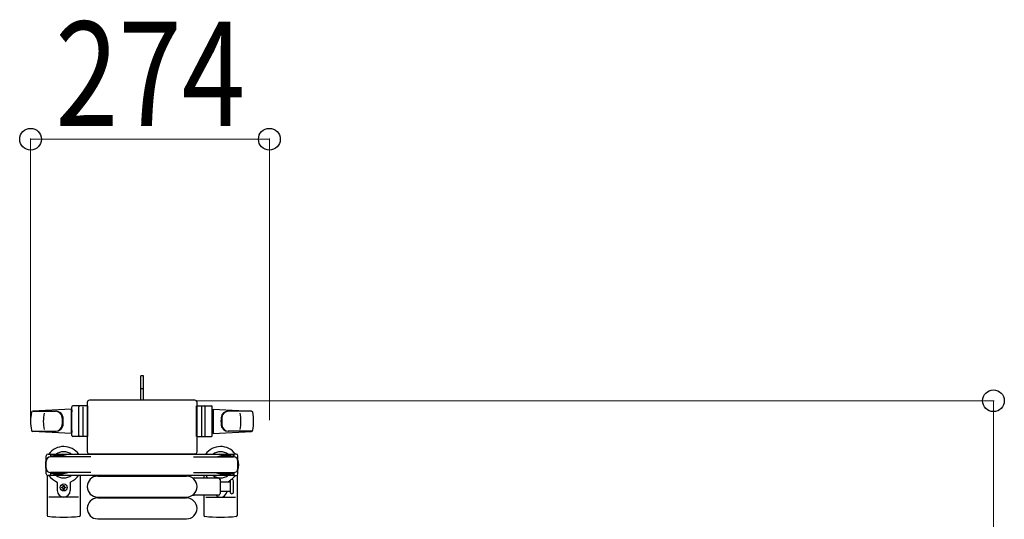
# Model space of a CAD drawing. Units: millimetres. Extents: x 0 to 33640, y 0 to 23760.
# Drawn here: x 26729 to 27859, y 14650 to 15223 of the extents above; entities that cross this region are included whole.
import ezdxf

# ---------------------------------------------------------------- set-up
doc = ezdxf.new("R2010")
doc.units = ezdxf.units.MM
doc.linetypes.add('YHIDDEN_1', pattern=[4, 3, -1])
for name, color, linetype, lineweight in [('YKK_13', 4, 'Continuous', 30), ('YKK_A1', 4, 'Continuous', 30), ('YKK_D', 6, 'Continuous', 13)]:
    doc.layers.add(name, color=color, linetype=linetype, lineweight=lineweight)
doc.styles.add('text-b', font='extslim2.shx', dxfattribs={"width": 0.8, "bigfont": 'extfont2.shx'})

msp = doc.modelspace()

# ---------------------------------------------------------------- linework, layer by layer
at = {"layer": 'YKK_13'}
for p, q in [((26870.6, 14814.5), (26867.6, 14814.5)), ((26867.6, 14799), (26867.6, 14814.5)), ((26870.6, 14799), (26870.6, 14814.5)), ((26867.6, 14786.5), (26867.6, 14799)), ((26870.6, 14786.5), (26870.6, 14799)), ((26806.1, 14784), (26806.1, 14727.5)), ((26806.1, 14784), (26806.1, 14784)), ((26929.6, 14786.5), (26808.6, 14786.5)), ((26808.6, 14786.5), (26808.6, 14786.5)), ((26929.6, 14786.5), (26929.6, 14786.5)), ((26932.1, 14727.5), (26932.1, 14784)), ((26932.1, 14784), (26932.1, 14784)), ((26787.6, 14776.5), (26743.6, 14774.1)), ((26744, 14774), (26769.7, 14774)), ((26787.6, 14776.5), (26787.6, 14748.5)), ((26788.6, 14775.5), (26787.6, 14775.5)), ((26787.6, 14775.5), (26787.6, 14749.5)), ((26788.6, 14746), (26788.6, 14779)), ((26788.6, 14775.5), (26788.6, 14773.1)), ((26806.6, 14780), (26789.6, 14780)), ((26796.6, 14746), (26796.6, 14779)), ((26801.1, 14779.1), (26801.1, 14745.9)), ((26806.6, 14745), (26806.6, 14780)), ((26931.6, 14745), (26931.6, 14780)), ((26931.6, 14780), (26948.6, 14780)), ((26937.1, 14779.1), (26937.1, 14745.9)), ((26941.6, 14746), (26941.6, 14779)), ((26949.6, 14746), (26949.6, 14779)), ((26949.6, 14775.5), (26949.6, 14773.1)), ((26949.6, 14775.5), (26950.6, 14775.5)), ((26950.6, 14776.5), (26950.6, 14748.5)), ((26950.6, 14776.5), (26994.6, 14774.1)), ((26950.6, 14775.5), (26950.6, 14749.5)), ((26994.2, 14774), (26968.5, 14774)), ((26743.2, 14751), (26770.4, 14751)), ((26787.6, 14748.5), (26743.6, 14750.9)), ((26788.6, 14749.5), (26787.6, 14749.5)), ((26788.6, 14751.9), (26788.6, 14749.5)), ((26949.6, 14751.9), (26949.6, 14749.5)), ((26949.6, 14749.5), (26950.6, 14749.5)), ((26950.6, 14748.5), (26994.6, 14750.9)), ((26995, 14751), (26967.8, 14751)), ((26806.6, 14745), (26789.6, 14745)), ((26931.6, 14745), (26948.6, 14745)), ((26761.1, 14724.8), (26763.9, 14724.8)), ((26763.9, 14724.8), (26763.9, 14721.5)), ((26806.1, 14727.5), (26806.1, 14727.5)), ((26808.6, 14725), (26929.6, 14725)), ((26808.6, 14725), (26808.6, 14725)), ((26929.6, 14725), (26929.6, 14725)), ((26932.1, 14727.5), (26932.1, 14727.5)), ((26977.1, 14724.8), (26974.3, 14724.8)), ((26974.3, 14724.8), (26974.3, 14721.5)), ((26759.1, 14702.2), (26759.1, 14722.8)), ((26780.9, 14722.5), (26763.9, 14722.5)), ((26810.1, 14721.5), (26764.1, 14721.5)), ((26767.4, 14723.3), (26767.4, 14722.5)), ((26777.9, 14723.3), (26767.4, 14723.3)), ((26783.9, 14721.7), (26777.9, 14723.3)), ((26783.9, 14721.7), (26783.9, 14721.5)), ((26928, 14721.5), (26974.1, 14721.5)), ((26954.3, 14721.7), (26960.3, 14723.3)), ((26954.3, 14721.7), (26954.3, 14721.5)), ((26957.3, 14722.5), (26974.3, 14722.5)), ((26960.3, 14723.3), (26970.8, 14723.3)), ((26970.8, 14723.3), (26970.8, 14722.5)), ((26979.1, 14702.2), (26979.1, 14722.8)), ((26763.9, 14703.5), (26763.9, 14700.2)), ((26780.9, 14702.5), (26763.9, 14702.5)), ((26810.1, 14703.5), (26764.1, 14703.5)), ((26767.4, 14701.7), (26767.4, 14702.5)), ((26777.9, 14701.7), (26767.4, 14701.7)), ((26783.9, 14703.3), (26777.9, 14701.7)), ((26783.9, 14703.3), (26783.9, 14703.5)), ((26928, 14703.5), (26974.1, 14703.5)), ((26954.3, 14703.3), (26954.3, 14703.5)), ((26954.3, 14703.3), (26960.3, 14701.7)), ((26957.3, 14702.5), (26974.3, 14702.5)), ((26960.3, 14701.7), (26970.8, 14701.7)), ((26970.8, 14701.7), (26970.8, 14702.5)), ((26974.3, 14703.5), (26974.3, 14700.2)), ((26760.1, 14700.5), (26760.1, 14654.4)), ((26763.9, 14700.2), (26761.1, 14700.2)), ((26771.6, 14692.2), (26771.6, 14683)), ((26786.6, 14692.2), (26786.6, 14683)), ((26798.1, 14700.5), (26798.1, 14654.4)), ((26818.1, 14699.5), (26920.1, 14699.5)), ((26928.8, 14697.5), (26956.6, 14697.5)), ((26940.1, 14700.5), (26940.1, 14697.5)), ((26958.6, 14695.5), (26958.6, 14679.5)), ((26958.6, 14693), (26970.1, 14693)), ((26970.1, 14693.8), (26970.1, 14681.3)), ((26974.1, 14687.5), (26974.1, 14693.8)), ((26974.3, 14700.2), (26977.1, 14700.2)), ((26978.1, 14700.5), (26978.1, 14654.4)), ((26776.9, 14686.1), (26776.9, 14686.9)), ((26776.9, 14686.9), (26777.8, 14686.9)), ((26777.8, 14686.1), (26776.9, 14686.1)), ((26778.6, 14688.7), (26779.5, 14688.7)), ((26778.6, 14687.8), (26778.6, 14688.7)), ((26778.6, 14684.3), (26778.6, 14685.2)), ((26779.5, 14684.3), (26778.6, 14684.3)), ((26779.5, 14688.7), (26779.5, 14687.8)), ((26779.5, 14685.2), (26779.5, 14684.3)), ((26780.4, 14686.9), (26781.3, 14686.9)), ((26781.3, 14686.1), (26780.4, 14686.1)), ((26781.3, 14686.9), (26781.3, 14686.1)), ((26970.1, 14682), (26958.6, 14682)), ((26974.1, 14681.3), (26974.1, 14687.5)), ((26796.1, 14675.5), (26762.1, 14675.5)), ((26818.1, 14675.5), (26920.1, 14675.5)), ((26818.1, 14674.5), (26920.1, 14674.5)), ((26956.6, 14677.5), (26928.8, 14677.5)), ((26940.1, 14677.5), (26940.1, 14654.4)), ((26942.1, 14675.5), (26976.1, 14675.5)), ((26818.1, 14650.5), (26920.1, 14650.5))]:
    msp.add_line(p, q, dxfattribs=at)
at = {"layer": 'YKK_13', "linetype": 'YHIDDEN_1'}
msp.add_line((26870.6, 14799.7), (26867.6, 14799.7), dxfattribs=at)
at = {"layer": 'YKK_13'}
msp.add_circle((26779.1, 14686.5), 4, dxfattribs=at)
for centre, radius, start, end in [((26791.1, 14762.5), 50, 168.0536, 191.9464), ((26791.1, 14762.5), 50, 168.0536, 191.9774), ((26743.6, 14772.6), 1.5, 93.1686, 168.0226), ((26805.7, 14762.5), 50, 169.4505, 190.8767), ((26769.5, 14766), 8, 6.2793, 90), ((26770.4, 14766), 8, 6.2793, 90), ((26789.6, 14779), 1, 90, 180), ((26797.6, 14779), 1, 90, 180), ((26940.6, 14779), 1, 0, 90), ((26948.6, 14779), 1, 0, 90), ((26967.8, 14766), 8, 90, 173.7207), ((26968.6, 14766), 8, 90, 173.7207), ((26932.5, 14762.5), 50, 349.1233, 10.5495), ((26994.5, 14772.6), 1.5, 11.9774, 86.8314), ((26947.1, 14762.5), 50, 348.0536, 11.9464), ((26947.1, 14762.5), 50, 348.0226, 11.9464), ((26769.5, 14759), 8, 270, 353.7207), ((26770.4, 14759), 8, 270, 353.7207), ((26737.7, 14762.5), 40, 353.7207, 6.2793), ((26738.6, 14762.5), 40, 353.7207, 6.2793), ((26999.6, 14762.5), 40, 173.7207, 186.2793), ((26967.8, 14759), 8, 186.2793, 270), ((27000.5, 14762.5), 40, 173.7207, 186.2793), ((26968.6, 14759), 8, 186.2793, 270), ((26743.6, 14752.4), 1.5, 191.9774, 266.8314), ((26994.5, 14752.4), 1.5, 273.1686, 348.0226), ((26789.6, 14746), 1, 180, 270), ((26797.6, 14746), 1, 180, 270), ((26940.6, 14746), 1, 270, 0), ((26948.6, 14746), 1, 270, 0), ((26761.1, 14722.8), 2, 90, 180), ((26779.1, 14712.5), 21, 34.8499, 144.1465), ((26779.1, 14712.5), 15, 53.1301, 126.8699), ((26959.1, 14712.5), 21, 35.8535, 145.1501), ((26959.1, 14712.5), 15, 53.1301, 126.8699), ((26977.1, 14722.8), 2, 0, 90), ((26779.1, 14712.5), 21, 162.2472, 197.7528), ((26764.1, 14716.5), 5, 90, 180), ((26974.1, 14716.5), 5, 0, 90), ((26959.1, 14712.5), 21, 342.2472, 17.7528), ((26764.1, 14708.5), 5, 180, 270), ((26761.1, 14702.2), 2, 180, 270), ((26974.1, 14708.5), 5, 270, 0), ((26977.1, 14702.2), 2, 270, 0), ((26779.1, 14712.5), 21, 215.8535, 247.2716), ((26779.1, 14712.5), 15, 233.1301, 306.8699), ((26770.6, 14692.2), 1, 0, 67.2716), ((26787.6, 14692.2), 1, 112.7284, 180), ((26779.1, 14712.5), 21, 292.7284, 325.1501), ((26818.1, 14687.5), 12, 90, 270), ((26920.1, 14687.5), 12, 270, 90), ((26928.8, 14696.5), 1, 90, 168.0605), ((26959.1, 14712.5), 21, 214.8499, 225.5847), ((26959.1, 14712.5), 15, 233.1301, 306.8699), ((26956.6, 14695.5), 2, 0, 90), ((26967.6, 14692.2), 1, 112.7284, 127.6629), ((26959.1, 14712.5), 21, 292.7284, 302.5406), ((26972.1, 14693.8), 2, 90, 180), ((26959.1, 14712.5), 21, 306.9292, 324.1465), ((26972.1, 14693.8), 2, 0, 90), ((26779.1, 14683), 7.5, 180, 0), ((26777.8, 14687.8), 0.88, 270, 0), ((26777.8, 14685.2), 0.88, 0, 90), ((26780.4, 14687.8), 0.88, 180, 270), ((26780.4, 14685.2), 0.88, 90, 180), ((26959.1, 14683), 7.5, 227.1666, 352.3377), ((26956.6, 14679.5), 2, 270, 0), ((26972.1, 14681.3), 2, 180, 270), ((26972.1, 14681.3), 2, 270, 0), ((26818.1, 14662.5), 12, 90, 270), ((26920.1, 14662.5), 12, 270, 90), ((26928.8, 14678.5), 1, 191.9395, 270), ((26761.1, 14654.4), 1, 180, 264.2608), ((26779.1, 14833.5), 181, 264.2608, 275.7392), ((26797.1, 14654.4), 1, 275.7392, 0), ((26941.1, 14654.4), 1, 180, 264.2608), ((26959.1, 14833.5), 181, 264.2608, 275.7392), ((26977.1, 14654.4), 1, 275.7392, 0)]:
    msp.add_arc(centre, radius, start, end, dxfattribs=at)
for centre, major_axis, start_param, end_param in [((26808.6, 14784), (-1.77, 1.77), 5.499651, 7.06672), ((26929.6, 14784), (-1.77, -1.77), 2.358058, 3.925127), ((26808.6, 14727.5), (-1.77, -1.77), 5.499651, 7.06672), ((26929.6, 14727.5), (-1.77, 1.77), 2.358058, 3.925127)]:
    msp.add_ellipse(centre, major_axis=major_axis, ratio=0.997169, start_param=start_param, end_param=end_param, dxfattribs=at)
at = {"layer": 'YKK_A1'}
for p, q in [((26974.1, 14724.5), (26764.1, 14724.5)), ((26764.1, 14724.5), (26764.1, 14721.5)), ((26974.1, 14722.5), (26974.1, 14724.5)), ((26764.1, 14703.5), (26764.1, 14700.5)), ((26974.1, 14700.5), (26974.1, 14702.5)), ((26764.1, 14700.5), (26974.1, 14700.5))]:
    msp.add_line(p, q, dxfattribs=at)
at = {"layer": 'YKK_D'}
for p, q in [((26741.1, 14763.5), (26741.1, 15087)), ((26741.1, 15086), (27015.1, 15086)), ((27015.1, 14763.6), (27015.1, 15087)), ((26930.4, 14786), (27847.1, 14786)), ((27846.1, 14786), (27846.1, 14191.5))]:
    msp.add_line(p, q, dxfattribs=at)
at = {"layer": 'YKK_D', "linetype": 'ByBlock', "lineweight": -2}
for centre in [(26741.1, 15086), (27015.1, 15086), (27846.1, 14786)]:
    msp.add_circle(centre, 12.5, dxfattribs=at)

# ---------------------------------------------------------------- texts
at = {"layer": 'YKK_D', "style": 'text-b', "width": 0.8}
msp.add_text('274', height=120, dxfattribs=at).set_placement((26769.3, 15101))

doc.saveas('drawing.dxf')
